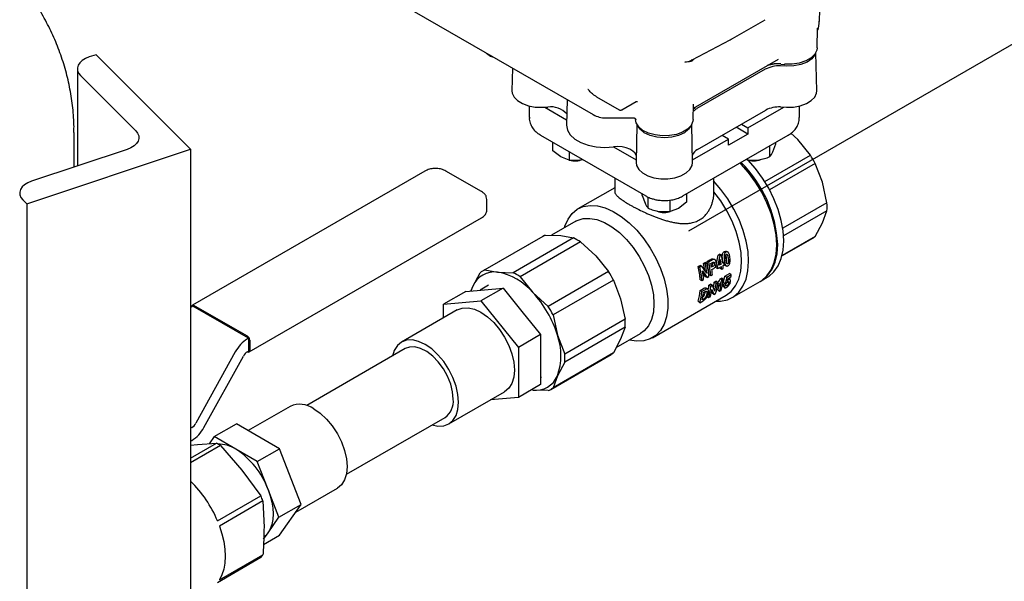
# Model space of a CAD drawing. Units: inches. Extents: x -1 to 107, y -1 to 83.
# Drawn here: x 88 to 96, y 50 to 55 of the extents above; entities that cross this region are included whole.
import ezdxf

# ---------------------------------------------------------------- set-up
doc = ezdxf.new("R2010")
doc.units = ezdxf.units.IN
doc.header["$MEASUREMENT"] = 0
doc.layers.add('DIMENSION', color=7, linetype='Continuous')

msp = doc.modelspace()

# ---------------------------------------------------------------- linework, layer by layer
at = {"color": 7, "linetype": 'Continuous', "lineweight": 25}
for p, q in [((94.0757, 55.3846), (94.0575, 54.534)), ((90.3345, 54.911), (92.2651, 53.7965)), ((93.3689, 54.4), (93.6281, 54.5496)), ((94.0413, 54.3262), (94.0446, 54.4822)), ((94.0443, 54.4714), (94.0446, 54.4822)), ((93.0501, 54.2312), (93.3498, 54.3894)), ((93.3498, 54.3894), (93.3594, 54.3946)), ((93.3594, 54.3946), (93.3689, 54.4)), ((88.3222, 54.2721), (88.2679, 54.254)), ((89.0722, 53.5222), (88.3222, 54.2721)), ((91.4187, 54.2852), (91.4504, 54.2597)), ((91.4504, 54.2669), (91.4504, 54.2597)), ((94.0368, 53.9856), (94.0304, 54.2876)), ((91.4658, 54.2557), (91.4658, 54.258)), ((91.4658, 54.2557), (91.4694, 54.2559)), ((93.0612, 53.8474), (93.7331, 54.2353)), ((93.7526, 54.1964), (93.7831, 54.1941)), ((88.1743, 54.1603), (88.1743, 53.3895)), ((91.6247, 54.1662), (91.6208, 53.9856)), ((93.6286, 54.1562), (93.0874, 53.8438)), ((93.7976, 54.1806), (93.7509, 54.1825)), ((88.1994, 54.1063), (88.637, 53.6687)), ((92.0574, 53.9164), (92.0531, 53.7129)), ((92.2912, 53.9386), (92.471, 53.8348)), ((92.4907, 53.8348), (92.6042, 53.9003)), ((92.6042, 53.9003), (92.6163, 53.9009)), ((93.057, 53.758), (93.0596, 53.8803)), ((93.0594, 53.8741), (93.0596, 53.8803)), ((91.7574, 53.865), (91.7574, 53.775)), ((91.8606, 53.8552), (91.904, 53.8569)), ((91.8813, 53.856), (92.054, 53.7563)), ((93.061, 53.8474), (93.061, 53.8477)), ((93.0923, 53.5195), (93.6334, 53.8319)), ((93.49, 53.6907), (93.7764, 53.856)), ((93.7504, 53.8571), (93.7971, 53.8552)), ((93.9002, 53.775), (93.9002, 53.865)), ((92.3636, 53.7701), (92.5883, 53.7701)), ((92.6115, 53.7194), (92.6051, 53.4174)), ((93.0526, 53.4174), (93.0461, 53.7194)), ((93.4394, 53.7199), (93.49, 53.6907)), ((88.1482, 53.3808), (88.1482, 53.655)), ((93.49, 53.6425), (93.3369, 53.5541)), ((93.49, 53.6425), (93.3977, 53.6958)), ((93.49, 53.6907), (93.49, 53.6425)), ((93.8865, 53.6001), (93.8328, 53.6488)), ((91.847, 53.6335), (92.6822, 53.1514)), ((91.9445, 53.5102), (91.9445, 53.5773)), ((92.9755, 53.1514), (93.8106, 53.6335)), ((93.0521, 53.4379), (93.3369, 53.6023)), ((93.3369, 53.6023), (93.2863, 53.6315)), ((93.3369, 53.5541), (93.3369, 53.6023)), ((93.6896, 53.5024), (93.7131, 53.5645)), ((93.7131, 53.5645), (93.7131, 53.5773)), ((93.9867, 53.476), (93.8865, 53.6001)), ((87.7732, 53.0892), (89.0722, 53.5222)), ((88.5684, 53.5209), (87.8104, 53.2682)), ((89.0722, 53.5222), (89.0722, 44.3361)), ((92.0088, 53.4616), (91.9445, 53.5102)), ((92.0731, 53.503), (92.0731, 53.436)), ((92.4268, 53.5411), (92.6055, 53.4379)), ((93.6661, 53.4631), (93.6661, 53.5501)), ((92.0731, 53.436), (92.0088, 53.4616)), ((92.0731, 53.436), (92.1609, 53.4381)), ((92.1609, 53.4381), (92.1805, 53.4425)), ((93.4746, 53.4423), (93.4904, 53.436)), ((93.4904, 53.436), (93.4904, 53.4487)), ((93.4904, 53.436), (93.5782, 53.4381)), ((93.6247, 53.267), (93.9867, 53.476)), ((94.0258, 53.4083), (93.6638, 53.1994)), ((94.0831, 53.2595), (94.0258, 53.4083)), ((90.9304, 53.3488), (89.0866, 52.2844)), ((91.3797, 53.1855), (91.0968, 53.3488)), ((92.4351, 53.294), (92.4351, 53.1876)), ((93.2225, 53.1901), (93.2225, 53.294)), ((94.118, 53.0977), (94.0831, 53.2595)), ((92.4351, 53.217), (92.1438, 53.0488)), ((93.2225, 53.1842), (93.2224, 53.1901)), ((87.7419, 53.1205), (87.7732, 53.0892)), ((91.4215, 53.0414), (91.4215, 53.123)), ((92.6532, 53.1554), (92.6532, 53.1682)), ((92.6532, 53.1554), (92.6767, 53.0933)), ((92.7002, 53.054), (92.7002, 53.1427)), ((92.8759, 53.0269), (92.8759, 53.1189)), ((93.0045, 53.1011), (92.9402, 53.0525)), ((93.0045, 53.1682), (93.0045, 53.1011)), ((94.118, 53.0977), (93.7675, 52.8954)), ((87.7732, 53.0892), (87.7732, 43.9031)), ((92.7881, 53.029), (92.8759, 53.0269)), ((92.9402, 53.0525), (92.8759, 53.0269)), ((94.118, 53.0339), (93.774, 52.8353)), ((94.0831, 52.9384), (94.118, 53.0339)), ((89.5359, 51.9145), (91.3797, 52.9789)), ((92.1265, 52.9502), (91.9343, 52.8392)), ((94.0258, 52.8299), (94.0831, 52.9384)), ((91.8649, 52.831), (91.3863, 52.5547)), ((91.8851, 52.841), (91.4065, 52.5647)), ((92.1079, 52.819), (91.6293, 52.5427)), ((92.1631, 52.7871), (91.6846, 52.5108)), ((91.8851, 52.841), (92.0077, 52.8365)), ((92.0077, 52.8365), (92.1079, 52.819)), ((92.1631, 52.7871), (92.2858, 52.676)), ((93.7616, 52.6758), (94.0069, 52.8174)), ((94.0258, 52.8299), (93.7621, 52.6777)), ((93.3035, 52.7092), (93.3168, 52.706)), ((92.2858, 52.676), (92.3859, 52.5519)), ((93.1674, 52.6307), (93.1899, 52.6437)), ((93.1807, 52.6275), (93.1674, 52.6307)), ((93.2033, 52.6405), (93.1807, 52.6275)), ((93.22, 52.6484), (93.2067, 52.6516)), ((93.2203, 52.6484), (93.2161, 52.6495)), ((93.2296, 52.646), (93.2293, 52.6461)), ((93.2414, 52.6168), (93.2559, 52.6817)), ((93.2692, 52.6785), (93.2512, 52.5938)), ((93.2559, 52.6817), (93.2672, 52.6883)), ((93.2692, 52.6785), (93.2559, 52.6817)), ((93.2636, 52.601), (93.2738, 52.6462)), ((93.2805, 52.6851), (93.2672, 52.6883)), ((93.2805, 52.6851), (93.2692, 52.6785)), ((93.3011, 52.6227), (93.2912, 52.6265)), ((91.4065, 52.5647), (91.5066, 52.5472)), ((91.5066, 52.5472), (91.6293, 52.5427)), ((92.3859, 52.5519), (91.9073, 52.2756)), ((93.098, 52.5906), (93.1116, 52.5984)), ((93.1113, 52.5874), (93.098, 52.5906)), ((93.1249, 52.5952), (93.1113, 52.5874)), ((93.1249, 52.5952), (93.1116, 52.5984)), ((93.1661, 52.5397), (93.1249, 52.5952)), ((93.1318, 52.557), (93.1684, 52.5043)), ((93.1403, 52.615), (93.1533, 52.6225)), ((93.1536, 52.6118), (93.1403, 52.615)), ((93.1666, 52.6193), (93.1533, 52.6225)), ((93.1666, 52.6193), (93.1536, 52.6118)), ((93.1976, 52.6165), (93.2051, 52.6208)), ((93.2116, 52.5905), (93.2031, 52.5856)), ((93.2056, 52.5676), (93.215, 52.573)), ((93.2276, 52.6167), (93.214, 52.621)), ((93.2512, 52.5938), (93.2375, 52.5992)), ((93.2395, 52.582), (93.2533, 52.576)), ((93.2533, 52.576), (93.2815, 52.5923)), ((93.2794, 52.6102), (93.2636, 52.601)), ((93.2668, 52.6151), (93.2794, 52.6102)), ((93.2695, 52.5773), (93.2834, 52.5706)), ((93.2834, 52.5706), (93.2964, 52.5781)), ((93.3011, 52.6227), (93.2924, 52.6177)), ((93.2945, 52.5998), (93.3032, 52.6048)), ((91.31, 52.4337), (91.3674, 52.5422)), ((91.6846, 52.5108), (91.7847, 52.3867)), ((92.425, 52.4842), (91.9464, 52.2079)), ((92.425, 52.4842), (92.4824, 52.3354)), ((93.1133, 52.4871), (93.1272, 52.4805)), ((93.1272, 52.4805), (93.1402, 52.488)), ((93.1545, 52.5109), (93.1339, 52.5396)), ((93.1684, 52.5043), (93.1545, 52.5109)), ((93.1684, 52.5043), (93.1825, 52.5124)), ((93.1827, 52.5272), (93.1966, 52.5205)), ((93.1966, 52.5205), (93.2096, 52.528)), ((93.2248, 52.4669), (93.2378, 52.4744)), ((93.2517, 52.4649), (93.2378, 52.4744)), ((93.2716, 52.4939), (93.2823, 52.5001)), ((93.2854, 52.4844), (93.2716, 52.4939)), ((93.2961, 52.4906), (93.2823, 52.5001)), ((93.2961, 52.4906), (93.2854, 52.4844)), ((93.2967, 52.466), (93.3093, 52.5145)), ((93.3093, 52.5145), (93.3451, 52.5352)), ((93.3231, 52.505), (93.3093, 52.5145)), ((93.3231, 52.505), (93.3103, 52.455)), ((93.3589, 52.5257), (93.3231, 52.505)), ((93.3268, 52.4771), (93.3314, 52.4949)), ((93.3392, 52.4606), (93.3295, 52.4688)), ((93.3368, 52.486), (93.3304, 52.4909)), ((93.3314, 52.4949), (93.3573, 52.5099)), ((93.3502, 52.4874), (93.3367, 52.498)), ((93.3589, 52.5257), (93.3451, 52.5352)), ((93.3665, 52.3454), (93.5892, 52.474)), ((93.5975, 52.4788), (93.6449, 52.5061)), ((91.254, 52.3942), (91.0773, 52.2921)), ((91.254, 52.3942), (91.4025, 52.4075)), ((91.297, 52.398), (91.31, 52.4337)), ((91.4357, 52.4431), (91.3687, 52.4044)), ((91.551, 52.4207), (91.3742, 52.3187)), ((91.4025, 52.4075), (91.551, 52.4207)), ((91.551, 52.4207), (91.6995, 52.236)), ((93.1131, 52.4024), (93.1383, 52.417)), ((93.1269, 52.3929), (93.1131, 52.4024)), ((93.1522, 52.4075), (93.1269, 52.3929)), ((93.1825, 52.4424), (93.1961, 52.4503)), ((93.1963, 52.433), (93.1825, 52.4424)), ((93.2099, 52.4408), (93.1961, 52.4503)), ((93.2099, 52.4408), (93.1963, 52.433)), ((93.2079, 52.3809), (93.2023, 52.3939)), ((93.2056, 52.4083), (93.2212, 52.3686)), ((93.2296, 52.397), (93.2099, 52.4408)), ((93.2386, 52.4574), (93.2248, 52.4669)), ((93.2517, 52.4649), (93.2386, 52.4574)), ((93.2494, 52.4438), (93.261, 52.4348)), ((93.2633, 52.45), (93.2511, 52.4591)), ((93.2534, 52.4072), (93.2667, 52.3949)), ((93.2667, 52.3949), (93.2797, 52.4024)), ((93.2916, 52.4468), (93.3051, 52.4565)), ((93.2916, 52.4468), (93.3051, 52.4352)), ((93.3103, 52.455), (93.2967, 52.466)), ((93.3187, 52.4449), (93.3051, 52.4565)), ((93.3187, 52.4449), (93.3051, 52.4352)), ((93.3103, 52.455), (93.3207, 52.4589)), ((93.3253, 52.4385), (93.3186, 52.4444)), ((91.0773, 52.2921), (91.3742, 52.3187)), ((91.3742, 52.3187), (91.6712, 51.9492)), ((91.7847, 52.3867), (91.9073, 52.2756)), ((92.4824, 52.3354), (92.5173, 52.1737)), ((92.7343, 52.026), (93.3189, 52.3634)), ((93.0972, 52.317), (93.1105, 52.3047)), ((93.1105, 52.3047), (93.1365, 52.3197)), ((93.1386, 52.3325), (93.1275, 52.3261)), ((93.1384, 52.3846), (93.1451, 52.3885)), ((93.1666, 52.3571), (93.18, 52.3448)), ((93.18, 52.3448), (93.193, 52.3523)), ((93.2212, 52.3686), (93.2079, 52.3809)), ((93.2212, 52.3686), (93.2353, 52.3767)), ((89.0814, 52.2729), (89.0722, 52.2673)), ((89.0903, 52.2781), (89.0814, 52.2729)), ((89.5322, 52.0229), (89.0903, 52.2781)), ((89.5234, 52.0382), (89.0991, 52.2832)), ((91.1868, 52.2475), (90.7448, 51.9923)), ((91.0773, 52.1842), (91.0773, 52.2921)), ((91.6995, 52.236), (91.848, 52.0513)), ((91.9464, 52.2079), (91.9813, 52.0462)), ((92.5173, 52.1737), (92.0387, 51.8974)), ((92.5173, 52.1099), (92.0387, 51.8336)), ((92.5173, 52.1099), (92.4824, 52.0143)), ((89.5322, 52.0229), (89.5234, 52.0178)), ((89.5322, 52.0229), (89.5322, 51.9209)), ((89.5411, 52.0076), (89.5411, 51.926)), ((91.848, 52.0513), (91.6712, 51.9492)), ((91.848, 52.0513), (91.848, 51.8533)), ((91.9813, 52.0462), (92.0387, 51.8974)), ((92.4824, 52.0143), (92.425, 51.9059)), ((92.448, 51.9493), (92.6403, 52.0603)), ((90.7748, 51.9404), (89.9927, 51.4888)), ((91.6712, 51.9492), (91.6712, 51.5532)), ((89.4268, 51.9138), (89.1137, 51.3483)), ((89.1781, 51.3156), (89.4912, 51.8811)), ((89.5234, 51.9158), (89.5322, 51.9209)), ((89.5234, 51.9158), (89.5234, 51.9158)), ((91.848, 51.8533), (91.848, 51.6553)), ((91.9276, 51.617), (92.4062, 51.8933)), ((92.425, 51.9059), (91.9464, 51.6296)), ((92.0387, 51.8336), (91.9813, 51.7251)), ((91.848, 51.7112), (91.8557, 51.7156)), ((91.9813, 51.7251), (91.9464, 51.6296)), ((91.848, 51.6553), (91.6712, 51.5532)), ((91.7847, 51.6115), (91.7743, 51.6128)), ((91.7847, 51.6115), (91.7751, 51.6132)), ((91.9073, 51.607), (91.7847, 51.6115)), ((91.1198, 51.3428), (91.5617, 51.5979)), ((91.6712, 51.5532), (91.4501, 51.5335)), ((89.8609, 51.4821), (89.5285, 51.2901)), ((90.3076, 50.9432), (91.0898, 51.3948)), ((89.0814, 51.3136), (89.0722, 51.3083)), ((89.2582, 51.2421), (89.435, 51.3441)), ((89.7779, 51.1461), (89.435, 51.3441)), ((89.2582, 51.2421), (89.2189, 51.1861)), ((89.4297, 51.1431), (89.2582, 51.2421)), ((89.0722, 51.2062), (89.0814, 51.2115)), ((89.0722, 51.071), (89.2777, 51.1896)), ((89.0722, 51.1742), (89.1264, 51.1804)), ((89.3094, 51.1713), (89.0722, 51.0344)), ((89.1264, 51.1804), (89.2777, 51.1896)), ((89.3094, 51.1713), (89.4785, 50.9771)), ((89.6012, 51.0441), (89.4297, 51.1431)), ((89.6012, 51.0441), (89.7779, 51.1461)), ((89.9494, 50.7042), (89.7779, 51.1461)), ((89.6869, 50.8231), (89.6012, 51.0441)), ((89.4785, 50.9771), (89.6298, 50.7728)), ((89.9056, 50.6418), (90.2359, 50.8325)), ((89.2851, 50.5738), (89.6298, 50.7728)), ((89.7726, 50.6022), (89.6869, 50.8231)), ((89.6457, 50.7319), (89.301, 50.5329)), ((89.6457, 50.7319), (89.6545, 50.5234)), ((89.7726, 50.6022), (89.9494, 50.7042)), ((89.7779, 50.4602), (89.9494, 50.7042)), ((89.6869, 50.4802), (89.7726, 50.6022)), ((89.6503, 50.3865), (89.7779, 50.4602)), ((89.6516, 50.43), (89.6869, 50.4802)), ((89.6298, 50.2821), (89.2851, 50.0831)), ((89.301, 50.1057), (89.6457, 50.3047))]:
    msp.add_line(p, q, dxfattribs=at)
at = {"color": 7, "linetype": 'Continuous', "lineweight": 25, "flags": 128}
for points in [[(94.0413, 54.3262), (94.0386, 54.3077), (94.0222, 54.2751), (93.9919, 54.246), (93.9497, 54.2223), (93.8984, 54.2057), (93.8415, 54.1971), (93.7826, 54.1973)], [(94.0251, 54.2791), (94.0219, 54.2716), (93.9983, 54.2403), (93.9609, 54.2138), (93.9124, 54.1942), (93.8566, 54.1828), (93.7976, 54.1806)], [(88.2679, 54.254), (88.2381, 54.2416), (88.213, 54.2262), (88.1936, 54.2082), (88.1807, 54.1883), (88.1747, 54.1674), (88.1759, 54.1462), (88.1842, 54.1256), (88.1994, 54.1063)], [(91.6208, 53.9856), (91.6226, 53.9677), (91.6367, 53.9362), (91.664, 53.9077), (91.7028, 53.8841), (91.7505, 53.8668), (91.8043, 53.8569), (91.8606, 53.8552)], [(93.7971, 53.8552), (93.8534, 53.8569), (93.9071, 53.8668), (93.9549, 53.8841), (93.9937, 53.9077), (94.0209, 53.9362), (94.035, 53.9677), (94.0368, 53.9856)], [(93.0716, 53.8535), (93.0645, 53.8458), (93.0587, 53.8377)], [(93.057, 53.758), (93.0554, 53.7438), (93.0412, 53.7114), (93.0133, 53.6821), (92.9736, 53.6578), (92.9246, 53.6401), (92.8694, 53.63), (92.8116, 53.6283), (92.7549, 53.635), (92.7029, 53.6498), (92.6591, 53.6716), (92.6262, 53.6991), (92.6063, 53.7305), (92.6006, 53.758)], [(88.637, 53.6687), (88.6522, 53.6494), (88.6605, 53.6287), (88.6617, 53.6075), (88.6557, 53.5866), (88.6428, 53.5667), (88.6234, 53.5487), (88.5982, 53.5332), (88.5684, 53.5209)], [(92.0531, 53.7129), (92.0531, 53.7116), (92.0604, 53.6725), (92.0828, 53.6353), (92.1189, 53.602), (92.1671, 53.5742), (92.2248, 53.5533), (92.2892, 53.5404), (92.3569, 53.5362), (92.4246, 53.5408)], [(93.0409, 53.7109), (93.0216, 53.6799), (92.9876, 53.652), (92.9417, 53.6304), (92.8874, 53.6167), (92.8288, 53.6121), (92.7702, 53.6167), (92.7159, 53.6304), (92.6701, 53.652), (92.636, 53.6799), (92.6168, 53.7109)], [(92.6063, 53.4731), (92.5975, 53.4898), (92.5802, 53.5075), (92.5564, 53.5223), (92.5272, 53.5336), (92.4943, 53.5406), (92.4595, 53.5431), (92.4246, 53.5408)], [(92.6051, 53.4174), (92.6087, 53.3925), (92.6258, 53.3615), (92.6558, 53.3339), (92.6967, 53.3115), (92.746, 53.2958), (92.8006, 53.2877), (92.857, 53.2877), (92.9116, 53.2958), (92.9609, 53.3115), (93.0019, 53.3339), (93.0318, 53.3615), (93.0489, 53.3925), (93.0526, 53.4174)], [(93.5892, 52.474), (93.6008, 52.4812), (93.6423, 52.5173), (93.6756, 52.5647), (93.6999, 52.6222), (93.7147, 52.6886), (93.7197, 52.7624), (93.7147, 52.8419), (93.6999, 52.9254), (93.6756, 53.011), (93.6423, 53.0968), (93.6008, 53.1809), (93.552, 53.2613), (93.497, 53.3364), (93.437, 53.4044), (93.4285, 53.413)], [(93.6449, 52.5061), (93.6564, 52.5133), (93.6979, 52.5495), (93.7312, 52.5968), (93.7556, 52.6544), (93.7704, 52.7207), (93.7753, 52.7945), (93.7704, 52.8741), (93.7556, 52.9576), (93.7312, 53.0432), (93.6979, 53.129), (93.6564, 53.213), (93.6076, 53.2935), (93.5526, 53.3686), (93.4942, 53.4349)], [(87.8104, 53.2682), (87.7806, 53.2559), (87.7555, 53.2404), (87.7361, 53.2224), (87.7231, 53.2026), (87.7172, 53.1817), (87.7184, 53.1605), (87.7267, 53.1399), (87.7419, 53.1205)], [(93.2372, 52.3162), (93.2735, 52.3169), (93.3284, 52.3282), (93.3771, 52.352), (93.4186, 52.3877), (93.452, 52.4346), (93.4765, 52.4917), (93.4916, 52.5575), (93.4969, 52.6308), (93.4924, 52.7098), (93.4781, 52.7929), (93.4543, 52.8781), (93.4216, 52.9636), (93.3807, 53.0475), (93.3325, 53.1279), (93.278, 53.2031), (93.2186, 53.2714)], [(93.3189, 52.3634), (93.3593, 52.3943), (93.3938, 52.4379), (93.4193, 52.4921), (93.4352, 52.5556), (93.4412, 52.6268), (93.4371, 52.7039), (93.4231, 52.7853), (93.3993, 52.8687), (93.3665, 52.9523), (93.3254, 53.0341), (93.277, 53.112), (93.2225, 53.1842)], [(92.0366, 52.8983), (92.041, 52.9127), (92.0649, 52.9674), (92.0975, 53.012), (92.1382, 53.0455), (92.1859, 53.067), (92.2396, 53.0762), (92.2979, 53.0727), (92.3596, 53.0567), (92.4231, 53.0285), (92.487, 52.9888), (92.5497, 52.9385), (92.6099, 52.8788), (92.6661, 52.8111), (92.7169, 52.737), (92.7612, 52.6582), (92.798, 52.5766), (92.8264, 52.4941), (92.8457, 52.4125), (92.8554, 52.334), (92.8554, 52.2601), (92.8457, 52.1928), (92.8264, 52.1336), (92.798, 52.0838), (92.7612, 52.0446), (92.7169, 52.017), (92.6661, 52.0016), (92.6099, 51.9988), (92.5503, 52.0084)], [(92.1265, 52.9502), (92.1373, 52.956), (92.1847, 52.9712), (92.2375, 52.9737), (92.2942, 52.9634), (92.3534, 52.9407), (92.4134, 52.906), (92.4726, 52.8605), (92.5293, 52.8052), (92.5821, 52.7418), (92.6295, 52.6719), (92.6701, 52.5974), (92.7029, 52.5205), (92.727, 52.4431), (92.7417, 52.3674), (92.7467, 52.2955), (92.7417, 52.2293), (92.727, 52.1707), (92.7029, 52.1211), (92.6701, 52.0821), (92.6403, 52.0603)], [(93.5933, 52.4764), (93.6091, 52.486), (93.6506, 52.5221), (93.6839, 52.5695), (93.7082, 52.627), (93.723, 52.6934), (93.728, 52.7672)], [(91.2969, 52.398), (91.298, 52.4019), (91.31, 52.4337)], [(91.1868, 52.2475), (91.2269, 52.2623), (91.2728, 52.2642), (91.3225, 52.2529), (91.3742, 52.2289), (91.426, 52.1931), (91.4757, 52.147), (91.5216, 52.0922), (91.5617, 52.031), (91.5947, 51.9655), (91.6192, 51.8984), (91.6343, 51.8323), (91.6394, 51.7696), (91.6343, 51.7128), (91.6192, 51.6641), (91.5947, 51.6253), (91.5617, 51.5979), (91.5617, 51.5979)], [(91.1975, 51.5145), (91.1924, 51.5772), (91.1773, 51.6433), (91.1528, 51.7104), (91.1198, 51.7758), (91.0796, 51.8371), (91.0338, 51.8919), (90.984, 51.938), (90.9323, 51.9738), (90.8806, 51.9977), (90.8308, 52.009), (90.785, 52.0072), (90.7448, 51.9923), (90.7118, 51.965), (90.6873, 51.9262), (90.6731, 51.8816)], [(91.155, 51.539), (91.1498, 51.5973), (91.1345, 51.6589), (91.1096, 51.7208), (91.0765, 51.7803), (91.0366, 51.8346), (90.9919, 51.881), (90.9444, 51.9174), (90.8963, 51.9422), (90.8499, 51.9541), (90.8073, 51.9526), (90.7748, 51.9404)], [(90.0484, 51.4635), (90.1001, 51.4278), (90.1499, 51.3816), (90.1957, 51.3269), (90.2359, 51.2656), (90.2689, 51.2001), (90.2934, 51.1331), (90.3085, 51.0669), (90.3136, 51.0042), (90.3085, 50.9474), (90.2934, 50.8987), (90.2689, 50.8599), (90.2359, 50.8325), (90.2359, 50.8325)], [(90.988, 51.336), (91.0338, 51.3261), (91.0796, 51.3279), (91.1198, 51.3428), (91.1528, 51.3702), (91.1773, 51.409), (91.1924, 51.4577), (91.1975, 51.5145)], [(89.6869, 50.8231), (89.7041, 50.773), (89.7166, 50.7233), (89.7241, 50.6749), (89.7267, 50.6287), (89.7241, 50.5854), (89.7166, 50.5458), (89.7041, 50.5105), (89.6869, 50.4802)], [(89.301, 50.5329), (89.3207, 50.4709), (89.335, 50.4096), (89.3437, 50.35), (89.3466, 50.2929), (89.3437, 50.2392), (89.335, 50.1896), (89.3207, 50.1449), (89.301, 50.1057)], [(89.6869, 50.4802), (89.6653, 50.4553), (89.6561, 50.4475)]]:
    msp.add_lwpolyline(points, dxfattribs=at)
at = {"color": 7, "linetype": 'Continuous', "lineweight": 25}
for centre, radius, start, end in [((93.8606, 54.5368), 0.1969, 339.00545, 0), ((91.5227, 54.5056), 0.2563, 253.6145, 257.17336), ((93.7306, 53.9306), 0.2682, 85.17088, 108.3556), ((93.7307, 53.945), 0.2556, 85.17422, 108.26197), ((93.782, 54.1954), 0.00167, 309.19878, 4.30856), ((93.7367, 53.9514), 0.2315, 86.47149, 117.82779), ((91.9272, 53.6867), 0.1718, 41.9565, 97.76293), ((92.3636, 53.967), 0.1969, 240.00269, 270), ((93.1434, 53.7437), 0.1146, 119.21097, 137.87628), ((93.7368, 53.6361), 0.2214, 86.47149, 117.82779), ((93.1313, 53.4421), 0.0867, 116.73858, 157.32065), ((92.1198, 53.5869), 0.1579, 253.7631, 293.0629), ((92.741, 52.7159), 0.9884, 2.97345, 45.24264), ((93.5368, 53.584), 0.1551, 254.06819, 296.93195), ((93.1958, 52.9742), 0.9366, 27.60915, 32.39085), ((93.6089, 53.0658), 0.5101, 356.41412, 3.58588), ((92.8295, 53.1751), 0.1552, 243.09164, 284.39056), ((91.9555, 52.674), 0.1813, 112.85025, 119.98998), ((91.8811, 52.3622), 0.51, 56.41622, 63.58916), ((93.9163, 52.9744), 0.1813, 300.00374, 307.16136), ((92.4715, 52.4747), 0.7132, 4.21807, 12.63062), ((92.4616, 52.4663), 0.7369, 4.21807, 12.63062), ((92.5398, 52.5142), 0.7458, 7.39574, 10.19907), ((92.5286, 52.518), 0.7703, 7.43814, 12.53037), ((91.482, 52.3628), 0.186, 82.40303, 157.60772), ((91.4768, 52.3979), 0.181, 112.84604, 127.16471), ((91.422, 52.0794), 0.4754, 40.26672, 79.73866), ((91.595, 52.0502), 0.9366, 27.60915, 32.39085), ((92.4021, 52.4346), 0.7132, 4.21807, 12.63062), ((92.3922, 52.4263), 0.7369, 4.21807, 12.63062), ((92.4349, 52.4371), 0.7071, 4.12176, 9.76237), ((92.4027, 52.4514), 0.7555, 8.4208, 12.50973), ((92.4055, 52.4454), 0.7664, 7.06569, 12.53932), ((92.4475, 52.4582), 0.7369, 4.21807, 12.63062), ((92.4415, 52.4675), 0.7707, 8.81761, 11.1509), ((92.5283, 52.4796), 0.683, 4.07016, 7.40368), ((92.5642, 52.512), 0.6789, 5.91425, 7.37697), ((92.5555, 52.5037), 0.7015, 5.91425, 7.37697), ((92.6356, 52.5325), 0.6355, 4.04369, 4.74707), ((92.6168, 52.5234), 0.6682, 4.05113, 5.91752), ((92.6299, 52.5309), 0.6682, 4.05113, 5.91752), ((92.6053, 52.5325), 0.7016, 5.91429, 7.38223), ((91.4025, 52.0859), 0.51, 56.41622, 63.58916), ((92.8755, 52.5231), 0.4219, 343.37345, 355.58093), ((92.8775, 52.5668), 0.4832, 353.23179, 355.11409), ((92.706, 52.4338), 0.4083, 343.37345, 355.58093), ((92.7063, 52.4254), 0.4219, 343.37345, 355.58093), ((92.7277, 52.48), 0.4563, 351.59516, 355.28504), ((92.7757, 52.4655), 0.4219, 343.37345, 355.58093), ((92.8125, 52.4674), 0.3975, 343.17123, 351.45386), ((92.7821, 52.503), 0.4441, 349.48566, 355.32715), ((92.7936, 52.4933), 0.4465, 347.54135, 355.39059), ((92.831, 52.4974), 0.4219, 343.37345, 355.58093), ((92.9041, 52.5136), 0.3652, 343.06022, 347.57666), ((92.8202, 52.5085), 0.447, 350.50682, 352.48948), ((92.8812, 52.5112), 0.4027, 343.20855, 352.36578), ((91.1548, 51.796), 0.8636, 16.83961, 43.16039), ((92.7191, 52.4322), 0.422, 345.43561, 353.51878), ((89.0922, 52.2747), 0.0109, 50.79671, 189.21404), ((91.1165, 51.7739), 0.9366, 27.60915, 32.39085), ((92.0082, 52.1418), 0.5101, 356.41412, 3.58588), ((89.6683, 51.7864), 0.2731, 122.04875, 152.18386), ((89.5027, 52.0059), 0.0384, 2.60548, 57.39452), ((91.5337, 51.8856), 0.4755, 340.26719, 19.73281), ((89.5303, 51.9242), 0.0109, 230.79671, 9.21404), ((89.5717, 51.8386), 0.091, 122.04875, 152.18386), ((91.5296, 51.8655), 0.5101, 356.41412, 3.58588), ((92.3156, 52.0502), 0.1812, 300.00238, 307.16272), ((91.8093, 51.7959), 0.186, 262.40303, 337.60772), ((91.8371, 51.7738), 0.181, 292.84604, 307.16471), ((91.0001, 51.5222), 0.1558, 305.12687, 6.18531), ((89.9386, 51.3102), 0.1886, 54.38242, 114.30712), ((89.0331, 51.3907), 0.091, 302.04875, 332.18386), ((88.9365, 51.443), 0.2731, 302.04875, 332.18386), ((89.0287, 50.7216), 0.5302, 58.0235, 61.98187), ((89.29, 50.9212), 0.2622, 57.80905, 90.18889), ((89.082, 50.6003), 0.6446, 20.22711, 57.36203), ((88.4223, 50.2184), 0.9331, 22.38345, 45.85197), ((88.7901, 50.4234), 0.9095, 19.82466, 22.5867), ((89.4527, 50.4234), 0.2266, 321.41053, 328.38812)]:
    msp.add_arc(centre, radius, start, end, dxfattribs=at)
for points, knots in [([(88.1469, 53.6546), (88.1472, 53.6695), (88.1489, 53.7347), (88.1393, 53.8498), (88.118, 53.9987), (88.0838, 54.1449), (88.0383, 54.2881), (87.9814, 54.4277), (87.9135, 54.5633), (87.8348, 54.6946), (87.7453, 54.8213), (87.6452, 54.943), (87.5346, 55.0596), (87.4135, 55.1706), (87.2821, 55.2757), (87.1406, 55.3744), (86.9896, 55.4661), (86.8297, 55.5502), (86.662, 55.6261), (86.4973, 55.6907), (86.3864, 55.7256), (86.3357, 55.7416)], [0, 0, 0, 0, 0.0152, 0.066461, 0.11753, 0.16854, 0.219634, 0.270962, 0.322677, 0.374941, 0.427913, 0.481749, 0.536586, 0.592529, 0.649625, 0.70785, 0.76709, 0.827148, 0.887778, 0.948722, 1, 1, 1, 1]), ([(94.0457, 54.485), (94.0456, 54.4822), (94.0454, 54.4737), (94.0458, 54.4668), (94.0441, 54.4665), (94.0438, 54.4665)], [0, 0, 0, 0, 0.300677, 0.899426, 1, 1, 1, 1]), ([(93.0592, 54.236), (93.0576, 54.2329), (93.0529, 54.2235), (93.033, 54.2142), (93.0077, 54.2135), (92.9909, 54.2131)], [0, 0, 0, 0, 0.140681, 0.427399, 1, 1, 1, 1]), ([(92.9909, 54.2131), (93.0108, 54.2159), (93.0334, 54.2191), (93.0479, 54.2312), (93.0496, 54.2326)], [0, 0, 0, 0, 0.880533, 1, 1, 1, 1]), ([(92.2914, 53.9389), (92.2845, 53.9431), (92.2682, 53.9528), (92.2456, 53.9725), (92.2306, 53.9883), (92.2235, 53.9968), (92.2234, 53.9969)], [0, 0, 0, 0, 0.266611, 0.626827, 0.993861, 1, 1, 1, 1]), ([(92.471, 53.8348), (92.4725, 53.8341), (92.4756, 53.8326), (92.4808, 53.832), (92.486, 53.8326), (92.4892, 53.8341), (92.4907, 53.8348)], [0, 0, 0, 0, 0.245667, 0.5, 0.754333, 1, 1, 1, 1]), ([(91.7588, 53.7753), (91.7584, 53.7704), (91.757, 53.751), (91.7672, 53.7182), (91.7886, 53.6814), (91.8159, 53.6531), (91.8379, 53.6398), (91.8475, 53.6341)], [0, 0, 0, 0, 0.0829122, 0.332129, 0.5683864, 0.8129104, 1, 1, 1, 1]), ([(92.5877, 53.7701), (92.5894, 53.77), (92.5928, 53.7697), (92.598, 53.7663), (92.6017, 53.761), (92.6019, 53.7571), (92.602, 53.7551)], [0, 0, 0, 0, 0.241412, 0.492526, 0.747787, 1, 1, 1, 1]), ([(93.8104, 53.6338), (93.8199, 53.6397), (93.8403, 53.6523), (93.8662, 53.6783), (93.8869, 53.7108), (93.899, 53.7441), (93.8989, 53.766), (93.8989, 53.7748)], [0, 0, 0, 0, 0.188481, 0.40552, 0.625889, 0.850213, 1, 1, 1, 1]), ([(93.6661, 53.4631), (93.6699, 53.4682), (93.6776, 53.4783), (93.6856, 53.4943), (93.6896, 53.5024)], [0, 0, 0, 0, 0.495458, 1, 1, 1, 1]), ([(93.5782, 53.4381), (93.593, 53.4409), (93.6227, 53.4467), (93.6515, 53.4576), (93.6661, 53.4631)], [0, 0, 0, 0, 0.494511, 1, 1, 1, 1]), ([(91.0968, 53.3488), (91.0912, 53.3517), (91.0752, 53.36), (91.0436, 53.3681), (91.0039, 53.3701), (90.9638, 53.3644), (90.9417, 53.3541), (90.9304, 53.3488)], [0, 0, 0, 0, 0.118183, 0.335999, 0.553374, 0.771665, 1, 1, 1, 1]), ([(91.4204, 53.1236), (91.4199, 53.1308), (91.4189, 53.1469), (91.404, 53.1688), (91.3879, 53.1798), (91.3797, 53.1855)], [0, 0, 0, 0, 0.2869105, 0.6365309, 1, 1, 1, 1]), ([(92.4354, 53.1876), (92.4353, 53.1867), (92.435, 53.1828), (92.4372, 53.1756), (92.4424, 53.1658), (92.4526, 53.1529), (92.4705, 53.1363), (92.4996, 53.1149), (92.5307, 53.0953), (92.5592, 53.0788), (92.5816, 53.0664), (92.6119, 53.0504), (92.6436, 53.0347), (92.6769, 53.0191), (92.7206, 52.9997), (92.7673, 52.9809), (92.8155, 52.9644), (92.8468, 52.9548), (92.8783, 52.9465), (92.9106, 52.9396), (92.9436, 52.9345), (92.9773, 52.9318), (93.0107, 52.9324), (93.0395, 52.9361), (93.0705, 52.9438), (93.0964, 52.9544), (93.12, 52.9687), (93.1419, 52.9855), (93.1612, 53.0056), (93.1787, 53.0299), (93.1913, 53.0518), (93.2025, 53.077), (93.2114, 53.1035), (93.2176, 53.1304), (93.2215, 53.1575), (93.2222, 53.1753), (93.2225, 53.1842)], [0, 0, 0, 0, 0.008671, 0.036644, 0.065205, 0.093988, 0.140821, 0.188616, 0.235535, 0.259416, 0.283714, 0.305244, 0.348846, 0.370947, 0.39354, 0.462204, 0.4882, 0.514495, 0.540938, 0.567684, 0.596675, 0.625894, 0.65594, 0.686338, 0.705949, 0.745675, 0.765849, 0.78546, 0.825187, 0.845322, 0.870935, 0.896932, 0.923108, 0.949636, 0.974754, 1, 1, 1, 1]), ([(92.6767, 53.0933), (92.6807, 53.0853), (92.6886, 53.0693), (92.6963, 53.0592), (92.7002, 53.054)], [0, 0, 0, 0, 0.494511, 1, 1, 1, 1]), ([(92.6827, 53.1519), (92.6852, 53.1502), (92.6981, 53.1415), (92.7225, 53.1323), (92.7546, 53.1228), (92.7891, 53.1164), (92.8144, 53.1155), (92.8288, 53.1149)], [0, 0, 0, 0, 0.063143, 0.324204, 0.516744, 0.725775, 1, 1, 1, 1]), ([(92.8288, 53.1149), (92.8476, 53.1158), (92.8738, 53.117), (92.9108, 53.1248), (92.9403, 53.1343), (92.9636, 53.1437), (92.9742, 53.1509), (92.9753, 53.1516)], [0, 0, 0, 0, 0.357538, 0.498981, 0.73295, 0.973133, 1, 1, 1, 1]), ([(91.3797, 52.9789), (91.385, 52.9823), (91.3989, 52.9912), (91.4139, 53.0099), (91.4226, 53.029), (91.4208, 53.039), (91.4206, 53.0405)], [0, 0, 0, 0, 0.225776, 0.594219, 0.938779, 1, 1, 1, 1]), ([(92.7002, 53.054), (92.7145, 53.0486), (92.7433, 53.0377), (92.773, 53.0319), (92.7881, 53.029)], [0, 0, 0, 0, 0.495458, 1, 1, 1, 1]), ([(93.2911, 52.6434), (93.2903, 52.6494), (93.2886, 52.6616), (93.2879, 52.6783), (93.2907, 52.6923), (93.2947, 52.7012), (93.2994, 52.7066), (93.3024, 52.7085), (93.3035, 52.7092)], [0, 0, 0, 0, 0.2679554, 0.5513093, 0.69103, 0.8315131, 0.9364151, 1, 1, 1, 1]), ([(93.3168, 52.706), (93.3145, 52.7043), (93.31, 52.701), (93.3051, 52.6917), (93.3019, 52.6791), (93.3018, 52.6603), (93.3036, 52.6468), (93.3047, 52.6385)], [0, 0, 0, 0, 0.132601, 0.25288, 0.405923, 0.635892, 1, 1, 1, 1]), ([(93.3035, 52.7092), (93.3047, 52.7098), (93.3071, 52.7111), (93.3108, 52.7117), (93.3135, 52.7116), (93.3148, 52.711), (93.3151, 52.7109)], [0, 0, 0, 0, 0.3119458, 0.6337505, 0.9267516, 1, 1, 1, 1]), ([(93.3284, 52.7077), (93.3262, 52.7083), (93.3217, 52.7094), (93.3173, 52.7105), (93.315, 52.711)], [0, 0, 0, 0, 0.5, 1, 1, 1, 1]), ([(93.3493, 52.6639), (93.3488, 52.6668), (93.3478, 52.6727), (93.3458, 52.6815), (93.3432, 52.6902), (93.34, 52.6971), (93.3367, 52.7019), (93.3337, 52.7049), (93.3303, 52.7071), (93.3269, 52.7083), (93.3236, 52.7084), (93.321, 52.7079), (93.3188, 52.707), (93.3175, 52.7064), (93.3168, 52.706)], [0, 0, 0, 0, 0.12993, 0.260121, 0.399611, 0.541045, 0.612145, 0.68472, 0.755919, 0.829571, 0.879144, 0.930102, 0.964899, 1, 1, 1, 1]), ([(93.1899, 52.6437), (93.1922, 52.645), (93.1961, 52.6472), (93.2017, 52.6501), (93.205, 52.6511), (93.2067, 52.6516)], [0, 0, 0, 0, 0.421462, 0.709579, 1, 1, 1, 1]), ([(93.22, 52.6484), (93.2182, 52.6478), (93.2144, 52.6466), (93.2088, 52.6436), (93.2051, 52.6415), (93.2033, 52.6405)], [0, 0, 0, 0, 0.325663, 0.662472, 1, 1, 1, 1]), ([(93.2051, 52.6208), (93.2063, 52.6215), (93.2087, 52.6229), (93.212, 52.6246), (93.215, 52.626), (93.2175, 52.6269), (93.2195, 52.6269), (93.2211, 52.6266), (93.2226, 52.6258), (93.224, 52.6247), (93.2252, 52.6233), (93.2263, 52.6214), (93.2271, 52.6193), (93.2274, 52.6176), (93.2276, 52.6167)], [0, 0, 0, 0, 0.132178, 0.264435, 0.366379, 0.469161, 0.529676, 0.592062, 0.652564, 0.714582, 0.781154, 0.849541, 0.923968, 1, 1, 1, 1]), ([(93.2067, 52.6516), (93.2079, 52.6517), (93.2104, 52.6519), (93.2136, 52.651), (93.2154, 52.6499), (93.2162, 52.6494)], [0, 0, 0, 0, 0.363633, 0.74163, 1, 1, 1, 1]), ([(93.214, 52.621), (93.2139, 52.622), (93.2136, 52.6235), (93.213, 52.6246), (93.2129, 52.625)], [0, 0, 0, 0, 0.702524, 1, 1, 1, 1]), ([(93.215, 52.573), (93.2188, 52.5753), (93.2249, 52.579), (93.2326, 52.5857), (93.2378, 52.5941), (93.2409, 52.6042), (93.2419, 52.6149), (93.241, 52.6215), (93.2406, 52.6245)], [0, 0, 0, 0, 0.2374446, 0.3855147, 0.5097848, 0.677675, 0.8484946, 1, 1, 1, 1]), ([(93.2406, 52.6245), (93.2401, 52.627), (93.239, 52.632), (93.2366, 52.6379), (93.2337, 52.6423), (93.231, 52.645), (93.2281, 52.6471), (93.2253, 52.6482), (93.2226, 52.6486), (93.2209, 52.6485), (93.22, 52.6484)], [0, 0, 0, 0, 0.193678, 0.391559, 0.513257, 0.638128, 0.73821, 0.840824, 0.919541, 1, 1, 1, 1]), ([(93.2943, 52.6253), (93.2943, 52.6253), (93.2941, 52.6263), (93.2937, 52.6282), (93.2929, 52.6322), (93.292, 52.6372), (93.2914, 52.6413), (93.2911, 52.6434)], [0, 0, 0, 0, 0.000351, 0.166036, 0.331833, 0.665691, 1, 1, 1, 1]), ([(93.3047, 52.6385), (93.305, 52.637), (93.3054, 52.6341), (93.3061, 52.6297), (93.3069, 52.6255), (93.3077, 52.6212), (93.3086, 52.6173), (93.3097, 52.6132), (93.311, 52.6091), (93.3124, 52.6056), (93.3136, 52.6032), (93.3146, 52.6016), (93.3158, 52.6), (93.3171, 52.5987), (93.3189, 52.5972), (93.321, 52.5961), (93.3232, 52.5955), (93.3252, 52.5953), (93.327, 52.5955), (93.3287, 52.5959), (93.3306, 52.5966), (93.3319, 52.5973), (93.3328, 52.5978)], [0, 0, 0, 0, 0.064768, 0.129566, 0.194481, 0.25945, 0.327379, 0.378543, 0.464174, 0.533141, 0.56917, 0.605363, 0.64214, 0.679152, 0.715193, 0.779557, 0.826364, 0.851023, 0.900955, 0.9263, 0.949214, 1, 1, 1, 1]), ([(93.3189, 52.6464), (93.318, 52.6527), (93.3166, 52.6623), (93.3155, 52.6737), (93.3158, 52.6801), (93.3167, 52.6838), (93.318, 52.6867), (93.3192, 52.6882), (93.3201, 52.6888), (93.3204, 52.689)], [0, 0, 0, 0, 0.450979, 0.684965, 0.775338, 0.866092, 0.922495, 0.968894, 1, 1, 1, 1]), ([(93.3215, 52.6607), (93.321, 52.6638), (93.3201, 52.6698), (93.3184, 52.6773), (93.3173, 52.6819), (93.3168, 52.6834), (93.3168, 52.6835)], [0, 0, 0, 0, 0.3934333, 0.7873979, 0.9914761, 1, 1, 1, 1]), ([(93.3315, 52.614), (93.3311, 52.6138), (93.3304, 52.6135), (93.3294, 52.6133), (93.3285, 52.6134), (93.3275, 52.6139), (93.3265, 52.6147), (93.3254, 52.6161), (93.3243, 52.618), (93.3232, 52.6216), (93.3221, 52.6267), (93.3209, 52.6331), (93.3199, 52.6397), (93.3192, 52.6442), (93.3189, 52.6464)], [0, 0, 0, 0, 0.030289, 0.061571, 0.092004, 0.123654, 0.16823, 0.213891, 0.285111, 0.358198, 0.51737, 0.67745, 0.838668, 1, 1, 1, 1]), ([(93.3204, 52.689), (93.3208, 52.6892), (93.3215, 52.6895), (93.3225, 52.6897), (93.3235, 52.6896), (93.3246, 52.6891), (93.3257, 52.6883), (93.327, 52.6869), (93.3283, 52.6849), (93.3299, 52.6811), (93.3314, 52.6758), (93.3329, 52.6693), (93.3341, 52.6625), (93.3348, 52.658), (93.3352, 52.6558)], [0, 0, 0, 0, 0.029175, 0.059218, 0.088489, 0.118869, 0.16323, 0.208706, 0.280412, 0.353967, 0.514083, 0.675255, 0.837573, 1, 1, 1, 1]), ([(93.3221, 52.6268), (93.3223, 52.6273), (93.3234, 52.6301), (93.3237, 52.6375), (93.3232, 52.6481), (93.322, 52.6565), (93.3215, 52.6607)], [0, 0, 0, 0, 0.047398, 0.236452, 0.616398, 1, 1, 1, 1]), ([(93.3352, 52.6558), (93.336, 52.6495), (93.3372, 52.64), (93.3376, 52.6288), (93.3366, 52.6223), (93.3353, 52.6185), (93.3336, 52.6157), (93.3323, 52.6145), (93.3316, 52.6141), (93.3315, 52.614)], [0, 0, 0, 0, 0.45073, 0.684344, 0.782234, 0.880769, 0.935284, 0.990022, 1, 1, 1, 1]), ([(93.3328, 52.5978), (93.3352, 52.5995), (93.3398, 52.6028), (93.3455, 52.6117), (93.35, 52.6239), (93.3518, 52.6421), (93.3502, 52.6556), (93.3493, 52.6639)], [0, 0, 0, 0, 0.132349, 0.252393, 0.405061, 0.633522, 1, 1, 1, 1]), ([(93.1979, 52.5953), (93.2003, 52.5967), (93.203, 52.5983), (93.2061, 52.6006), (93.207, 52.6013), (93.208, 52.6021), (93.2087, 52.6027), (93.2094, 52.6035), (93.2101, 52.6042), (93.2107, 52.6051), (93.2113, 52.606), (93.2121, 52.6074), (93.2134, 52.6102), (93.2145, 52.6146), (93.2144, 52.6184), (93.2141, 52.6205), (93.214, 52.621)], [0, 0, 0, 0, 0.27834, 0.324379, 0.370423, 0.393443, 0.439516, 0.462541, 0.48557, 0.531704, 0.55473, 0.577757, 0.670427, 0.810567, 0.949976, 1, 1, 1, 1]), ([(93.2276, 52.6167), (93.2279, 52.6144), (93.2282, 52.6112), (93.2274, 52.6074), (93.227, 52.606), (93.2265, 52.6046), (93.2255, 52.6021), (93.2226, 52.5977), (93.2175, 52.5941), (93.2135, 52.5917), (93.2116, 52.5905)], [0, 0, 0, 0, 0.209874, 0.2804953, 0.3157128, 0.3333103, 0.4039235, 0.5370649, 0.7678468, 1, 1, 1, 1]), ([(93.3064, 52.603), (93.3062, 52.6031), (93.3055, 52.6035), (93.3043, 52.6042), (93.3035, 52.6051), (93.3031, 52.6056)], [0, 0, 0, 0, 0.166096, 0.58088, 1, 1, 1, 1]), ([(93.3063, 52.6031), (93.3087, 52.6019), (93.3134, 52.5997), (93.3182, 52.5975), (93.3206, 52.5964)], [0, 0, 0, 0, 0.499997, 1, 1, 1, 1]), ([(93.2514, 52.4625), (93.2546, 52.4659), (93.2612, 52.4732), (93.2681, 52.4844), (93.2707, 52.4914), (93.2716, 52.4939)], [0, 0, 0, 0, 0.36888, 0.780353, 1, 1, 1, 1]), ([(93.2854, 52.4844), (93.2837, 52.48), (93.2796, 52.4698), (93.271, 52.458), (93.2649, 52.4517), (93.2633, 52.45)], [0, 0, 0, 0, 0.362708, 0.828272, 1, 1, 1, 1]), ([(93.3207, 52.4589), (93.3224, 52.4612), (93.3252, 52.4651), (93.3294, 52.4689), (93.3314, 52.4702), (93.3321, 52.4706)], [0, 0, 0, 0, 0.502081, 0.841665, 1, 1, 1, 1]), ([(93.3219, 52.4258), (93.3243, 52.4274), (93.3289, 52.4303), (93.3359, 52.4369), (93.3433, 52.4462), (93.35, 52.4575), (93.3523, 52.4655), (93.3534, 52.4691)], [0, 0, 0, 0, 0.166464, 0.315375, 0.463893, 0.757149, 1, 1, 1, 1]), ([(93.3368, 52.486), (93.3357, 52.4852), (93.3336, 52.4839), (93.3302, 52.4809), (93.3281, 52.4785), (93.3268, 52.4771)], [0, 0, 0, 0, 0.33647, 0.589997, 1, 1, 1, 1]), ([(93.3321, 52.4706), (93.3326, 52.4709), (93.3336, 52.4714), (93.3351, 52.4719), (93.3364, 52.472), (93.3376, 52.4718), (93.3385, 52.4712), (93.3394, 52.4702), (93.3399, 52.4686), (93.3401, 52.4665), (93.3398, 52.4638), (93.3394, 52.4617), (93.3392, 52.4606)], [0, 0, 0, 0, 0.073103, 0.148208, 0.221514, 0.29748, 0.383865, 0.472736, 0.583931, 0.698233, 0.848232, 1, 1, 1, 1]), ([(93.3502, 52.4874), (93.3488, 52.4881), (93.346, 52.4894), (93.341, 52.4882), (93.3379, 52.4866), (93.3368, 52.486)], [0, 0, 0, 0, 0.438151, 0.798936, 1, 1, 1, 1]), ([(93.3534, 52.4691), (93.3538, 52.4714), (93.3548, 52.4773), (93.3539, 52.484), (93.3512, 52.4865), (93.3502, 52.4874)], [0, 0, 0, 0, 0.296882, 0.763103, 1, 1, 1, 1]), ([(93.1383, 52.417), (93.1407, 52.4183), (93.1455, 52.4209), (93.1515, 52.4232), (93.1558, 52.423), (93.1584, 52.4222), (93.1596, 52.4211), (93.16, 52.4208)], [0, 0, 0, 0, 0.284044, 0.574986, 0.736978, 0.905013, 1, 1, 1, 1]), ([(93.1451, 52.3885), (93.1462, 52.3891), (93.1486, 52.3905), (93.1526, 52.3927), (93.1554, 52.3939), (93.157, 52.3946)], [0, 0, 0, 0, 0.29115, 0.582339, 1, 1, 1, 1]), ([(93.1516, 52.3835), (93.1519, 52.3853), (93.1525, 52.3884), (93.1527, 52.3914), (93.1528, 52.3927)], [0, 0, 0, 0, 0.560713, 1, 1, 1, 1]), ([(93.1782, 52.3794), (93.1788, 52.3831), (93.18, 52.3906), (93.1797, 52.3992), (93.1781, 52.4051), (93.1763, 52.4089), (93.1735, 52.4117), (93.1703, 52.4133), (93.1668, 52.4136), (93.1629, 52.4128), (93.1579, 52.4107), (93.1541, 52.4086), (93.1522, 52.4075)], [0, 0, 0, 0, 0.175383, 0.353899, 0.439646, 0.526754, 0.612693, 0.701668, 0.758477, 0.817351, 0.907837, 1, 1, 1, 1]), ([(93.157, 52.3946), (93.1578, 52.3948), (93.1593, 52.3952), (93.1614, 52.3952), (93.1631, 52.3946), (93.1646, 52.3934), (93.1657, 52.3915), (93.1665, 52.3888), (93.1667, 52.3853), (93.1665, 52.3813), (93.166, 52.377), (93.1655, 52.374), (93.1653, 52.3726)], [0, 0, 0, 0, 0.074024, 0.150029, 0.224273, 0.30079, 0.393501, 0.488837, 0.614107, 0.74095, 0.870307, 1, 1, 1, 1]), ([(93.1738, 52.4112), (93.1715, 52.4128), (93.1669, 52.4161), (93.1623, 52.4193), (93.16, 52.4209)], [0, 0, 0, 0, 0.500001, 1, 1, 1, 1]), ([(93.261, 52.4348), (93.2633, 52.437), (93.268, 52.4416), (93.2745, 52.4493), (93.2784, 52.4549), (93.2803, 52.4577)], [0, 0, 0, 0, 0.331488, 0.661861, 1, 1, 1, 1]), ([(93.2938, 52.4355), (93.2937, 52.4355), (93.2931, 52.4358), (93.2922, 52.4372), (93.2914, 52.4399), (93.2913, 52.4428), (93.2914, 52.4452), (93.2916, 52.4463), (93.2916, 52.4468)], [0, 0, 0, 0, 0.014667, 0.227708, 0.498289, 0.776514, 0.888112, 1, 1, 1, 1]), ([(93.2937, 52.4355), (93.2959, 52.4335), (93.3005, 52.4294), (93.305, 52.4252), (93.3073, 52.4232)], [0, 0, 0, 0, 0.499999, 1, 1, 1, 1]), ([(93.3051, 52.4352), (93.305, 52.4336), (93.3046, 52.4304), (93.305, 52.4268), (93.3061, 52.4242), (93.3077, 52.4228), (93.3098, 52.422), (93.3124, 52.422), (93.3155, 52.4228), (93.3182, 52.4239), (93.3203, 52.425), (93.3213, 52.4255), (93.3219, 52.4258)], [0, 0, 0, 0, 0.1495295, 0.3021839, 0.4052361, 0.5111554, 0.6142814, 0.7208205, 0.8170754, 0.9160794, 0.9579599, 1, 1, 1, 1]), ([(93.3119, 52.4504), (93.3129, 52.4511), (93.315, 52.4525), (93.3179, 52.4556), (93.3193, 52.4577), (93.32, 52.4586)], [0, 0, 0, 0, 0.351434, 0.70486, 1, 1, 1, 1]), ([(93.3253, 52.4385), (93.3248, 52.4382), (93.3238, 52.4377), (93.3225, 52.4373), (93.3214, 52.4373), (93.3203, 52.4376), (93.3195, 52.4383), (93.3188, 52.4394), (93.3184, 52.4411), (93.3184, 52.4427), (93.3186, 52.4441), (93.3186, 52.4447), (93.3187, 52.4449)], [0, 0, 0, 0, 0.087964, 0.178483, 0.266761, 0.35741, 0.471243, 0.588336, 0.737324, 0.890536, 0.945258, 1, 1, 1, 1]), ([(93.3392, 52.4606), (93.3387, 52.4586), (93.3377, 52.4545), (93.3349, 52.4487), (93.3316, 52.444), (93.3287, 52.4408), (93.3265, 52.4392), (93.3255, 52.4386), (93.3253, 52.4385)], [0, 0, 0, 0, 0.278385, 0.559719, 0.722476, 0.849444, 0.977424, 1, 1, 1, 1]), ([(93.1252, 52.3444), (93.1266, 52.3452), (93.1281, 52.3462), (93.1301, 52.3474), (93.1308, 52.3479), (93.1317, 52.3485), (93.1337, 52.3498), (93.137, 52.3524), (93.1412, 52.3569), (93.1454, 52.3634), (93.1492, 52.3725), (93.1507, 52.3795), (93.1516, 52.3835)], [0, 0, 0, 0, 0.104196, 0.117215, 0.143259, 0.156279, 0.18232, 0.287286, 0.392795, 0.498111, 0.708287, 1, 1, 1, 1]), ([(93.1365, 52.3197), (93.1405, 52.3221), (93.1471, 52.3262), (93.1567, 52.3352), (93.165, 52.3456), (93.1735, 52.361), (93.1764, 52.3723), (93.1782, 52.3794)], [0, 0, 0, 0, 0.192343, 0.325612, 0.458481, 0.663006, 1, 1, 1, 1]), ([(93.1653, 52.3726), (93.1647, 52.3697), (93.1634, 52.3636), (93.1605, 52.3553), (93.1569, 52.3483), (93.1532, 52.3434), (93.1494, 52.3397), (93.1465, 52.3375), (93.1446, 52.3363), (93.1438, 52.3357), (93.1433, 52.3354), (93.1426, 52.3349), (93.141, 52.334), (93.1396, 52.3331), (93.1386, 52.3325)], [0, 0, 0, 0, 0.20421, 0.433336, 0.555088, 0.652179, 0.749033, 0.823842, 0.861031, 0.87962, 0.884267, 0.893562, 0.930742, 1, 1, 1, 1]), ([(89.6545, 50.5234), (89.6536, 50.4694), (89.6523, 50.3974), (89.647, 50.3232), (89.6457, 50.3047)], [0, 0, 0, 0, 0.749255, 1, 1, 1, 1])]:
    msp.add_open_spline(points, degree=3, knots=knots, dxfattribs=at)
at = {"layer": 'DIMENSION'}
msp.add_line((93.0237, 52.8749), (96.426, 54.839), dxfattribs=at)

doc.saveas('drawing.dxf')
